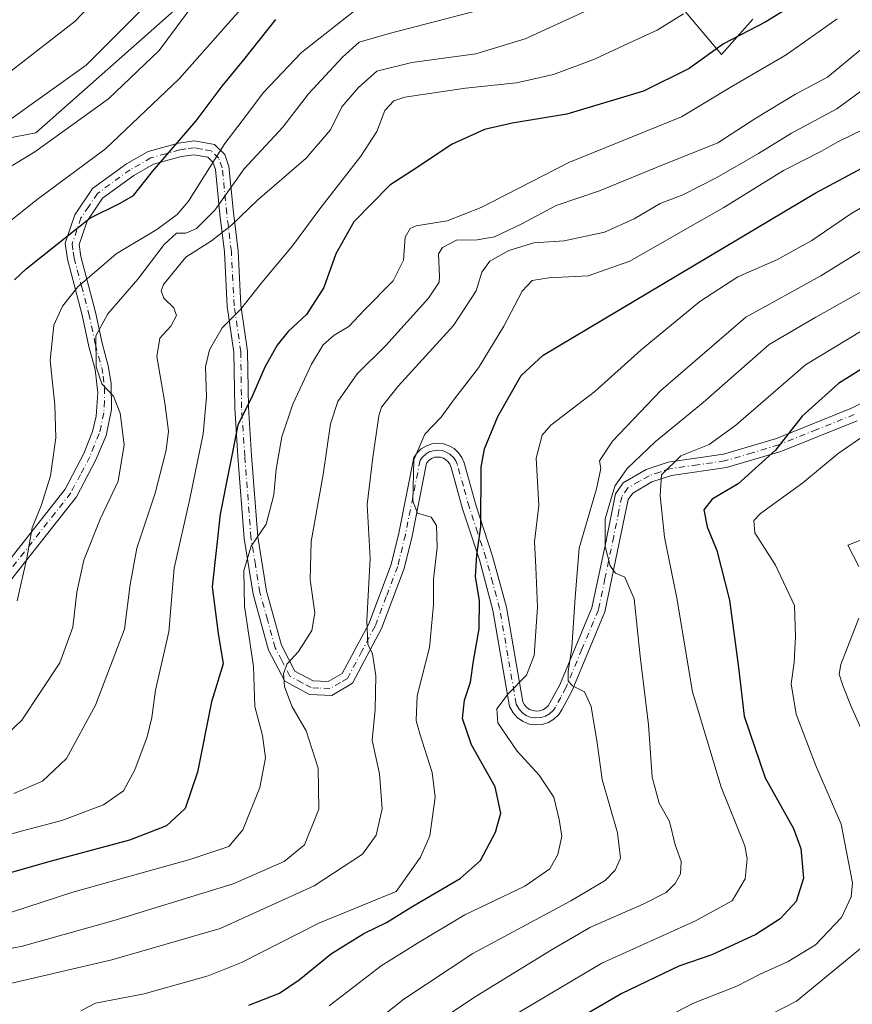
# Model space of a CAD drawing. Units: metres. Extents: x 634213 to 637364, y 4771400 to 4773768.
# Drawn here: x 635268 to 635450, y 4772837 to 4773052 of the extents above; entities that cross this region are included whole.
import ezdxf

# ---------------------------------------------------------------- set-up
doc = ezdxf.new("R2010")
doc.units = ezdxf.units.M
doc.header["$MEASUREMENT"] = 0
doc.linetypes.add('DGN Style 4', pattern=[2.638475, 1.318413, -0.659207, 0.001648, -0.659207])
for name, color, linetype, lineweight in [('Arbolado forestal CxS', 92, 'Continuous', 0), ('Curva de nivel maestra', 30, 'Continuous', 30), ('Curva de nivel normal', 30, 'Continuous', 0), ('Pastizal CxS', 92, 'Continuous', 0), ('Pista no pavimentada Cxs', 111, 'Continuous', 0), ('Pista no pavimentada eje', 91, 'DGN Style 4', 0)]:
    doc.layers.add(name, color=color, linetype=linetype, lineweight=lineweight)

# ---------------------------------------------------------------- blocks, each defined once
blk = doc.blocks.new('*U4')
at = {"layer": 'Pastizal CxS', "color": 92, "linetype": 'Continuous', "lineweight": 0}
for points in [[(635428.7571, 4773052.3127, 902.2814), (635421.8611, 4773044.6079, 900.0027), (635404.4281, 4773065.3167, 915.5472)], [(635309.7389, 4773060.9027, 936.5544), (635272.0145, 4773027.4157, 938.5856), (635240.2993, 4773021.2897, 944.5867)]]:
    blk.add_polyline3d(points, dxfattribs=at)

msp = doc.modelspace()

# ---------------------------------------------------------------- linework, layer by layer
at = {"layer": 'Arbolado forestal CxS', "color": 92, "linetype": 'Continuous', "lineweight": 0}
for points in [[(635404.4281, 4773065.3167, 915.5472), (635421.8611, 4773044.6079, 900.0027), (635428.7571, 4773052.3127, 902.2814)], [(635404.4281, 4773065.3167, 915.5472), (635421.8611, 4773044.6079, 900.0027), (635428.7571, 4773052.3127, 902.2814)], [(635240.2993, 4773021.2897, 944.5867), (635272.0145, 4773027.4157, 938.5856), (635309.7389, 4773060.9027, 936.5544)], [(635240.2993, 4773021.2897, 944.5867), (635272.0145, 4773027.4157, 938.5856), (635309.7389, 4773060.9027, 936.5544)]]:
    msp.add_polyline3d(points, dxfattribs=at)
at = {"layer": 'Curva de nivel maestra', "color": 30, "linetype": 'Continuous', "lineweight": 30, "flags": 128}
for points, elevation in [([(635443.64, 4773059.2301), (635431.58, 4773051.6901), (635422.3, 4773046.9001), (635414.82, 4773041.5501), (635404.8, 4773036.5401), (635388.08, 4773031.5401), (635376.08, 4773029.5601), (635370.08, 4773028.1601), (635362.82, 4773024.9201), (635355.58, 4773019.9901), (635349.37, 4773015.9701), (635341.5, 4773007.9701), (635337.6, 4773000.9701), (635334.92, 4772993.6301), (635331.12, 4772987.7201), (635327.18, 4772983.9901), (635324.73, 4772981.0301), (635322.08, 4772976.1701), (635319.42, 4772970.1801), (635316.17, 4772963.4801), (635312.28, 4772944.0401), (635310.52, 4772928.1501), (635311.87, 4772917.9701), (635312.92, 4772911.3101), (635310.42, 4772902.9801), (635307.36, 4772887.6401), (635304.61, 4772879.7101), (635300.54, 4772875.9201), (635292.46, 4772872.7801), (635274.51, 4772867.9101), (635258.75, 4772863.4101)], 900), ([(635267.35, 4772995.3101), (635269.85, 4772997.6901), (635283.78, 4773008.7601), (635290.44, 4773012.0901), (635293.33, 4773013.7501), (635297.49, 4773018.9701), (635307.04, 4773030.1001), (635312.7, 4773037.6401), (635317.43, 4773043.4201), (635324.47, 4773052.2401)], 925), ([(635318.54, 4772836.6601), (635325.22, 4772839.2601), (635329.54, 4772842.1901), (635336.65, 4772847.9501), (635343.7, 4772852.3201), (635348.65, 4772854.7401), (635354.42, 4772858.3001), (635364.76, 4772864.4001), (635369.17, 4772868.3301), (635372.46, 4772874.4901), (635373.65, 4772878.6901), (635372.41, 4772884.4001), (635367.22, 4772893.6401), (635365.26, 4772899.3601), (635365.7, 4772903.3401), (635366.99, 4772907.3101), (635367.64, 4772911.9801), (635368.9, 4772918.9701), (635368.96, 4772925.1501), (635368.12, 4772930.3701), (635368.38, 4772935.1501), (635369.24, 4772941.3001), (635369.31, 4772954.3001), (635370.1, 4772958.3401), (635373, 4772965.3801), (635378.08, 4772974.3801), (635382.86, 4772978.8401), (635405.74, 4772992.4401), (635442.34, 4773014.2801), (635456.74, 4773021.9801)], 875), ([(635454.65, 4772977.1601), (635447.44, 4772972.6601), (635439.48, 4772965.4801), (635433.71, 4772958.0701), (635425.48, 4772950.6801), (635419.82, 4772947.3501), (635417.99, 4772944.9701), (635418.73, 4772941.3001), (635420.86, 4772936.1401), (635423.64, 4772925.2101), (635425.61, 4772910.5101), (635426.84, 4772899.9101), (635431.43, 4772886.3601), (635437.58, 4772875.3101), (635439.24, 4772870.9001), (635439.8, 4772864.4401), (635438.16, 4772859.3101), (635434.68, 4772855.5201), (635429.4, 4772852.0901), (635419.76, 4772847.6801), (635412.51, 4772845.1701), (635400.11, 4772839.2101), (635372.42, 4772823.0801)], 850)]:
    msp.add_lwpolyline(points, dxfattribs=dict(at, elevation=elevation))
at = {"layer": 'Curva de nivel normal', "color": 30, "linetype": 'Continuous', "lineweight": 0, "flags": 128}
for points, elevation in [([(635266.52, 4773040.96), (635280.59, 4773051.88), (635294.77, 4773066.97)], 945), ([(635259.23, 4773002.53), (635272.24, 4773012.89), (635287.19, 4773023.97), (635303.35, 4773039.28), (635322.5, 4773060.98)], 930), ([(635254.62, 4773012.97), (635271.75, 4773023.28), (635287.85, 4773034.89), (635298.96, 4773045.45), (635306.55, 4773055.63)], 935), ([(635265.08, 4773029.38), (635282.98, 4773042.21), (635296.34, 4773055.55)], 940), ([(635265.61, 4772895.85), (635268.96, 4772899), (635277.2, 4772911.56), (635280.08, 4772919.34), (635280.96, 4772926.98), (635282.46, 4772933.99), (635286.08, 4772942.97), (635290.01, 4772951.3), (635291.28, 4772959.24), (635290.43, 4772966.16), (635288.96, 4772969.84), (635286.38, 4772972.54), (635285.15, 4772976.29), (635285.13, 4772983.06), (635287.72, 4772987.86), (635294.29, 4772995.41), (635300.05, 4773003.05), (635302.75, 4773005.5), (635304.75, 4773005.52), (635307.1, 4773006.52), (635311.13, 4773010.5), (635317.5, 4773019.55), (635326, 4773028.7), (635331.61, 4773035.97), (635338.99, 4773043.99), (635342.65, 4773047.24), (635349.26, 4773049.16), (635372.56, 4773055.19)], 915), ([(635267.16, 4772882.96), (635273.43, 4772885.65), (635278.7, 4772890.58), (635285.05, 4772902.3), (635291.36, 4772918.92), (635292.62, 4772928.68), (635294.05, 4772936.58), (635298.09, 4772948.63), (635300.46, 4772958.04), (635300.99, 4772962.21), (635300.21, 4772968.43), (635298.45, 4772978.51), (635299.1, 4772982.53), (635301.46, 4772985.2), (635302.76, 4772987.48), (635302.15, 4772989.21), (635300, 4772991.26), (635299.41, 4772992.92), (635299.9, 4772994.27), (635304.75, 4773000.24), (635310.42, 4773003.86), (635314.75, 4773007.22), (635320.42, 4773012.75), (635331.08, 4773021.88), (635336.38, 4773028.13), (635338.86, 4773033.11), (635342.42, 4773037.32), (635346.51, 4773040.93), (635354.21, 4773042.85), (635368.2, 4773044.75), (635378.98, 4773048.04), (635397.26, 4773056.38)], 910), ([(635267.88, 4772925.08), (635270, 4772934.41), (635271.2, 4772941.05), (635273.2, 4772946.06), (635275.22, 4772952.46), (635276.35, 4772960.74), (635276.16, 4772967.97), (635275.12, 4772977.63), (635275.89, 4772985.38), (635277.82, 4772989.52), (635281.17, 4772993.74), (635289.52, 4773000.98), (635298.42, 4773006.27), (635302.91, 4773009.6), (635305.33, 4773012.49), (635313.32, 4773025.14), (635318.02, 4773031.32), (635321.67, 4773036.22), (635330.08, 4773044.99), (635342.64, 4773054.9)], 920), ([(635413.56, 4773053.49), (635407.84, 4773049.89), (635402.74, 4773047.58), (635394.12, 4773043.55), (635385.12, 4773040.18), (635377.04, 4773038.36), (635365.94, 4773037.25), (635352.65, 4773035.26), (635350.27, 4773034.44), (635348.3, 4773032.31), (635346.55, 4773027.72), (635343.05, 4773022.34), (635334.08, 4773010.85), (635328.08, 4773002.71), (635321.42, 4772994.74), (635316.7, 4772988.8), (635312.69, 4772984.8), (635309.94, 4772979.97), (635309.1, 4772976.3), (635309.31, 4772969.63), (635308.6, 4772961.63), (635305.66, 4772947.41), (635302.23, 4772932.26), (635301.07, 4772918.29), (635298.13, 4772905.56), (635297.35, 4772899.58), (635296.32, 4772895.34), (635293.61, 4772888.15), (635291.13, 4772883.55), (635286.79, 4772880.47), (635277.65, 4772877.09), (635269.08, 4772874.81), (635255.08, 4772870.84)], 905), ([(635447.18, 4773052.35), (635436.02, 4773044.5), (635424.16, 4773037.55), (635413.1, 4773030.95), (635388.49, 4773020.97), (635369.35, 4773011.09), (635361.91, 4773008.2), (635355.1, 4773007.11), (635353.78, 4773006.55), (635352.75, 4773004.6), (635352.36, 4772999.61), (635350.1, 4772995.09), (635343.84, 4772988.72), (635340.44, 4772985.06), (635337.2, 4772983.21), (635334.78, 4772981.1), (635332.22, 4772976.83), (635328.13, 4772968.1), (635325.77, 4772960.97), (635324.54, 4772953.88), (635324.02, 4772948.31), (635322.31, 4772941.88), (635319.07, 4772937.06), (635317.49, 4772931.74), (635317.61, 4772923.91), (635319.54, 4772910.77), (635319.84, 4772901.96), (635321.52, 4772895.67), (635322.2, 4772890.76), (635320.94, 4772884.26), (635317.2, 4772874.98), (635314.14, 4772871.39), (635305.68, 4772868.56), (635280.08, 4772861.37), (635263.27, 4772855.93)], 895), ([(635452.24, 4773045.59), (635445.01, 4773039.64), (635438.07, 4773035.89), (635429.41, 4773030.69), (635421.1, 4773025.28), (635407.42, 4773019.82), (635395.19, 4773014.79), (635385.72, 4773011.55), (635378.19, 4773007.56), (635372.26, 4773004.7), (635368.46, 4773004.08), (635363.96, 4773003.97), (635360.88, 4773002.35), (635359.98, 4773000.97), (635360.26, 4772996), (635360.19, 4772994.77), (635357.8, 4772991.3), (635348.53, 4772980.97), (635342.26, 4772974.74), (635338.02, 4772968.71), (635336.38, 4772963.81), (635334.78, 4772952.72), (635332.19, 4772938.08), (635331.94, 4772929.72), (635333, 4772922.45), (635332.34, 4772918.64), (635329.41, 4772913.98), (635326.89, 4772911.31), (635326.11, 4772909.2), (635326.33, 4772906.34), (635327.94, 4772902.09), (635331.08, 4772896.69), (635333.68, 4772888.5), (635333.85, 4772879.51), (635330.75, 4772871.75), (635326.28, 4772868.1), (635315.1, 4772863.2), (635288.8, 4772855.1), (635268.75, 4772849.49), (635247.39, 4772845.61)], 890), ([(635458.03, 4773040.7), (635447.08, 4773032.71), (635437.16, 4773027.4), (635429.93, 4773022.95), (635420.83, 4773017.65), (635413.43, 4773013.92), (635408.44, 4773011.97), (635402.8, 4773008.63), (635396.27, 4773005.69), (635387.46, 4773003.82), (635380.83, 4773003.38), (635375.4, 4773001.7), (635371.21, 4772999.38), (635369.46, 4772996.95), (635368.27, 4772992.91), (635363.3, 4772985.34), (635351.22, 4772972.08), (635347.56, 4772967.44), (635346.93, 4772965.52), (635345.64, 4772956.44), (635344.42, 4772946.15), (635345.06, 4772934.33), (635344.32, 4772920.76), (635344.59, 4772915.64), (635345.57, 4772913.54), (635346.33, 4772908.73), (635346.15, 4772901.34), (635345.48, 4772894.59), (635347.12, 4772887.23), (635347.72, 4772879.64), (635346.41, 4772873.83), (635343.4, 4772869.71), (635332.85, 4772862.75), (635312.29, 4772853.47), (635288.6, 4772846.56), (635264.88, 4772841.04)], 885), ([(635281.85, 4772835.42), (635285.01, 4772837.11), (635295.64, 4772839.16), (635309.66, 4772843.11), (635316.97, 4772846.02), (635333.84, 4772854.57), (635350.75, 4772861.53), (635356.07, 4772869.04), (635358.08, 4772873.71), (635359.31, 4772882.14), (635358.61, 4772887.58), (635355.93, 4772895.98), (635355.15, 4772898.95), (635355.36, 4772904.29), (635358.06, 4772914.91), (635358.92, 4772924.25), (635358.88, 4772929.82), (635359.75, 4772936.74), (635359.6, 4772941.6), (635358.38, 4772943.42), (635355.39, 4772944.26), (635354.4, 4772946.87), (635354.65, 4772955.96), (635357.04, 4772961.53), (635360.62, 4772965.26), (635363.47, 4772969.27), (635368.72, 4772976.02), (635374.28, 4772985.13), (635378.32, 4772992.79), (635380.52, 4772995.18), (635384.1, 4772995.72), (635392.72, 4772996.2), (635401.82, 4772999.36), (635413.41, 4773006.03), (635422.41, 4773011.12), (635435.41, 4773019.19), (635443.74, 4773023.45), (635447.27, 4773025.5), (635452.87, 4773028.21)], 880), ([(635336.14, 4772836.53), (635347.46, 4772845.24), (635355.42, 4772850.26), (635365.79, 4772856.41), (635378.9, 4772862.7), (635384.35, 4772866.48), (635386.1, 4772869.62), (635386.97, 4772873.64), (635386.41, 4772877.3), (635385.25, 4772882.14), (635382.04, 4772886.94), (635377.23, 4772892.24), (635372.98, 4772898.4), (635372.78, 4772901.5), (635375.24, 4772904.74), (635379.26, 4772908.83), (635380.95, 4772913.16), (635381.63, 4772923.72), (635381.27, 4772932.49), (635380.97, 4772937.97), (635381.91, 4772945.97), (635381.33, 4772956.3), (635382.68, 4772961.33), (635384.55, 4772963.53), (635394.19, 4772970.87), (635404.34, 4772979.99), (635417.14, 4772990.58), (635425.41, 4772995.94), (635434.12, 4772999.72), (635441.59, 4773003.9), (635450.14, 4773009.74), (635458.73, 4773014.81)], 870), ([(635343.99, 4772831.31), (635352.44, 4772837.98), (635367.51, 4772848), (635388.91, 4772859.5), (635396.44, 4772863.91), (635398.62, 4772866.2), (635399.78, 4772868.82), (635399.11, 4772874.34), (635395.8, 4772885.99), (635394.68, 4772894.02), (635393.4, 4772901.98), (635391.92, 4772905.19), (635389.27, 4772906.51), (635388.32, 4772907.53), (635388.35, 4772909.64), (635389.18, 4772914.86), (635389.88, 4772925.85), (635390.76, 4772936.65), (635394.57, 4772949.62), (635395.46, 4772954.02), (635395.18, 4772955.68), (635398.07, 4772959.98), (635408.62, 4772971.13), (635427.22, 4772987.16), (635443.61, 4772996.17), (635454.74, 4773003.12)], 865), ([(635343.69, 4772822.3), (635368.24, 4772838.65), (635384.88, 4772848.82), (635393.25, 4772853.74), (635404.75, 4772858.77), (635409.76, 4772861.34), (635411.78, 4772863.31), (635412.94, 4772865.42), (635413.04, 4772868.09), (635411.72, 4772871.76), (635410.48, 4772876.86), (635408.26, 4772880.84), (635406.74, 4772886.53), (635405.95, 4772897.98), (635404.12, 4772912.98), (635402.77, 4772925.56), (635400.74, 4772930.27), (635398.67, 4772931.14), (635397.52, 4772932.74), (635396.44, 4772936.99), (635396.45, 4772943), (635398.55, 4772950.14), (635401.25, 4772954.03), (635407.38, 4772959.86), (635417.88, 4772968.44), (635432.29, 4772981.19), (635442.5, 4772987.11), (635453.78, 4772993.47)], 860), ([(635369.22, 4772830.1), (635395.69, 4772845.85), (635416.07, 4772855.01), (635424.23, 4772859.51), (635427.07, 4772864.29), (635427.51, 4772868.7), (635426.96, 4772871.53), (635421.78, 4772884.36), (635415.52, 4772905.18), (635412.14, 4772925.66), (635409.39, 4772939.05), (635408.48, 4772948.16), (635408.73, 4772952.68), (635412.99, 4772956.81), (635419.16, 4772959.27), (635424.98, 4772963.51), (635440.23, 4772976.72), (635461.78, 4772989.77)], 855), ([(635455.8, 4772963.13), (635447.39, 4772957.32), (635439.67, 4772950.89), (635430.39, 4772944.19), (635428.94, 4772942.69), (635429.14, 4772939.94), (635433.65, 4772932.9), (635437.83, 4772924.05), (635438.02, 4772917.32), (635437.76, 4772911.64), (635437.08, 4772906.98), (635438.2, 4772900.31), (635442.41, 4772889.2), (635448.06, 4772876.29), (635450.49, 4772863.39), (635450.21, 4772860.38), (635448.09, 4772855.86), (635442.4, 4772849.9), (635436.46, 4772846.25), (635430.31, 4772843.44), (635425.22, 4772840.84), (635415.74, 4772837.13), (635408.2, 4772833.18)], 845), ([(635451.89, 4772932.63), (635449.51, 4772937.3), (635453.45, 4772938.77)], 840), ([(635453.26, 4772895.15), (635450.21, 4772901.97), (635448.36, 4772906.6), (635447.61, 4772909.03), (635447.96, 4772911.16), (635451.92, 4772921.28)], 840), ([(635427.65, 4772832.07), (635438.28, 4772837.54), (635453.04, 4772849.69)], 840)]:
    msp.add_lwpolyline(points, dxfattribs=dict(at, elevation=elevation))
at = {"layer": 'Pastizal CxS', "color": 92, "linetype": 'Continuous', "lineweight": 0}
for points in [[(635404.4281, 4773065.3167, 915.5472), (635421.8611, 4773044.6079, 900.0027), (635428.7571, 4773052.3127, 902.2814)], [(635240.2993, 4773021.2897, 944.5867), (635272.0145, 4773027.4157, 938.5856), (635309.7389, 4773060.9027, 936.5544)]]:
    msp.add_polyline3d(points, dxfattribs=at)
at = {"layer": 'Pista no pavimentada Cxs', "color": 111, "linetype": 'Continuous', "lineweight": 0}
for points in [[(635261.9601, 4772928.6601, 935.4788), (635278.3701, 4772949.5001, 923.4554), (635282.4501, 4772957.3201, 921.5258), (635284.3701, 4772962.1001, 927.1585), (635285.1401, 4772965.4501, 933.6626), (635285.5201, 4772970.5901, 936.9299), (635284.9301, 4772975.7101, 928.4328), (635283.5401, 4772980.7501, 922.0995), (635282.1301, 4772987.5401, 931.6277), (635278.8801, 4772999.8101, 948.6964), (635278.3901, 4773003.3201, 950.3836), (635280.5001, 4773009.5001, 949.7008), (635284.3701, 4773015.2701, 947.8179), (635291.7701, 4773020.6501, 949.6547), (635296.5701, 4773023.3601, 947.8111), (635303.1401, 4773025.2101, 948.5524), (635306.6501, 4773025.7001, 948.5054), (635311.0501, 4773024.8801, 945.6643), (635313.2801, 4773022.7101, 942.929), (635314.2001, 4773020.0901, 940.4716), (635315.2201, 4773009.9901, 923.9463), (635316.2201, 4773001.6501, 922.5847), (635316.8301, 4772989.7901, 927.4412), (635318.2901, 4772979.7001, 922.49), (635318.4601, 4772967.3901, 916.9395), (635319.1601, 4772956.8501, 921.9046), (635320.5101, 4772939.0701, 901.1573), (635322.4401, 4772927.2301, 894.5212), (635325.6901, 4772915.4001, 902.8646), (635328.6301, 4772909.7301, 901.632), (635332.6101, 4772907.5901, 901.9375), (635335.9101, 4772907.4201, 897.3293), (635338.9701, 4772909.2201, 897.4411), (635344.7501, 4772920.0701, 891.8345), (635349.6501, 4772933.0501, 888.3988), (635351.3101, 4772939.8901, 888.3186), (635354.5901, 4772956.4201, 890.3178), (635355.3101, 4772957.4801, 888.8997), (635356.2501, 4772958.3601, 887.773), (635357.3501, 4772959.0201, 886.5493), (635358.5701, 4772959.4301, 888.7317), (635359.8401, 4772959.5701, 891.2652), (635361.1201, 4772959.4401, 893.8872), (635362.3401, 4772959.0301, 896.8113), (635363.4401, 4772958.3801, 898.6278), (635364.3801, 4772957.5001, 900.5066), (635365.1101, 4772956.4401, 901.3239), (635365.6001, 4772955.2601, 901.9037), (635368.1501, 4772946.0601, 896.768), (635371.8201, 4772934.9001, 876.9574), (635374.8401, 4772923.7301, 876.6161), (635378.4301, 4772902.9801, 871.2292), (635378.7901, 4772902.3301, 870.5017), (635379.2901, 4772901.7801, 870.3872), (635379.9001, 4772901.3501, 870.1373), (635380.6001, 4772901.0801, 869.7796), (635381.3301, 4772900.9701, 869.386), (635382.0701, 4772901.0301, 869.0231), (635382.7801, 4772901.2501, 868.8002), (635383.4201, 4772901.6301, 868.6897), (635383.9601, 4772902.1401, 868.5837), (635384.3701, 4772902.7701, 868.6947), (635386.5101, 4772906.7501, 870.8294), (635393.5201, 4772923.5601, 871.8598), (635396.4101, 4772937.2301, 870.3282), (635398.6701, 4772948.4701, 869.8585), (635400.3901, 4772950.9101, 874.9991), (635405.4001, 4772953.8401, 879.2113), (635410.2201, 4772955.4501, 870.7917), (635422.2801, 4772957.1601, 868.6019), (635433.8801, 4772960.6201, 872.3975), (635450.2801, 4772967.2301, 858.7319), (635476.6901, 4772980.3501, 856.4865)], [(635261.9601, 4772928.6601, 935.4788), (635278.3701, 4772949.5001, 923.4554), (635282.4501, 4772957.3201, 921.5258), (635284.3701, 4772962.1001, 927.1585), (635285.1401, 4772965.4501, 933.6626), (635285.5201, 4772970.5901, 936.9299), (635284.9301, 4772975.7101, 928.4328), (635283.5401, 4772980.7501, 922.0995), (635282.1301, 4772987.5401, 931.6277), (635278.8801, 4772999.8101, 948.6964), (635278.3901, 4773003.3201, 950.3836), (635280.5001, 4773009.5001, 949.7008), (635284.3701, 4773015.2701, 947.8179), (635291.7701, 4773020.6501, 949.6547), (635296.5701, 4773023.3601, 947.8111), (635303.1401, 4773025.2101, 948.5524), (635306.6501, 4773025.7001, 948.5054), (635311.0501, 4773024.8801, 945.6643), (635313.2801, 4773022.7101, 942.929), (635314.2001, 4773020.0901, 940.4716), (635315.2201, 4773009.9901, 923.9463), (635316.2201, 4773001.6501, 922.5847), (635316.8301, 4772989.7901, 927.4412), (635318.2901, 4772979.7001, 922.49), (635318.4601, 4772967.3901, 916.9395), (635319.1601, 4772956.8501, 921.9046), (635320.5101, 4772939.0701, 901.1573), (635322.4401, 4772927.2301, 894.5212), (635325.6901, 4772915.4001, 902.8646), (635328.6301, 4772909.7301, 901.632), (635332.6101, 4772907.5901, 901.9375), (635335.9101, 4772907.4201, 897.3293), (635338.9701, 4772909.2201, 897.4411), (635344.7501, 4772920.0701, 891.8345), (635349.6501, 4772933.0501, 888.3988), (635351.3101, 4772939.8901, 888.3186), (635354.5901, 4772956.4201, 890.3178), (635355.3101, 4772957.4801, 888.8997), (635356.2501, 4772958.3601, 887.773), (635357.3501, 4772959.0201, 886.5493), (635358.5701, 4772959.4301, 888.7317), (635359.8401, 4772959.5701, 891.2652), (635361.1201, 4772959.4401, 893.8872), (635362.3401, 4772959.0301, 896.8113), (635363.4401, 4772958.3801, 898.6278), (635364.3801, 4772957.5001, 900.5066), (635365.1101, 4772956.4401, 901.3239), (635365.6001, 4772955.2601, 901.9037), (635368.1501, 4772946.0601, 896.768), (635371.8201, 4772934.9001, 876.9574), (635374.8401, 4772923.7301, 876.6161), (635378.4301, 4772902.9801, 871.2292), (635378.7901, 4772902.3301, 870.5017), (635379.2901, 4772901.7801, 870.3872), (635379.9001, 4772901.3501, 870.1373), (635380.6001, 4772901.0801, 869.7796), (635381.3301, 4772900.9701, 869.386), (635382.0701, 4772901.0301, 869.0231), (635382.7801, 4772901.2501, 868.8002), (635383.4201, 4772901.6301, 868.6897), (635383.9601, 4772902.1401, 868.5837), (635384.3701, 4772902.7701, 868.6947), (635386.5101, 4772906.7501, 870.8294), (635393.5201, 4772923.5601, 871.8598), (635396.4101, 4772937.2301, 870.3282), (635398.6701, 4772948.4701, 869.8585), (635400.3901, 4772950.9101, 874.9991), (635405.4001, 4772953.8401, 879.2113), (635410.2201, 4772955.4501, 870.7917), (635422.2801, 4772957.1601, 868.6019), (635433.8801, 4772960.6201, 872.3975), (635450.2801, 4772967.2301, 858.7319), (635476.6901, 4772980.3501, 856.4865)], [(635451.5101, 4772964.4901, 854.5527), (635434.8701, 4772957.7901, 871.6956), (635422.9301, 4772954.2201, 862.4792), (635410.9101, 4772952.5201, 863.0578), (635406.6501, 4772951.0901, 871.1957), (635402.4601, 4772948.6501, 867.0101), (635401.4801, 4772947.2601, 864.0812), (635396.4001, 4772922.6601, 867.8129), (635389.2201, 4772905.4601, 868.8886), (635386.9501, 4772901.2301, 867.3552), (635386.2801, 4772900.2101, 867.7022), (635385.2501, 4772899.2301, 867.8746), (635384.0201, 4772898.4901, 867.7926), (635382.6501, 4772898.0601, 867.5548), (635381.2201, 4772897.9501, 868.7565), (635379.8101, 4772898.1601, 870.1516), (635378.4801, 4772898.6901, 871.3176), (635377.3001, 4772899.5101, 872.2619), (635376.3401, 4772900.5701, 873.9571), (635375.5601, 4772901.9701, 875.6902), (635371.9001, 4772923.0901, 876.7382), (635368.9501, 4772934.0401, 879.6428), (635365.2701, 4772945.1901, 894.0739), (635362.7501, 4772954.2801, 900.238), (635362.4601, 4772955.0101, 899.7212), (635362.1001, 4772955.5301, 898.6207), (635361.6301, 4772955.9601, 897.2477), (635361.0801, 4772956.2901, 895.6836), (635360.4801, 4772956.4901, 894.0272), (635359.8501, 4772956.5501, 892.3499), (635359.2201, 4772956.4801, 890.7416), (635358.6101, 4772956.2801, 889.2709), (635358.0701, 4772955.9501, 888.0817), (635357.4101, 4772955.2301, 887.2175), (635354.2401, 4772939.2401, 884.8842), (635352.5201, 4772932.1601, 885.113), (635347.5501, 4772919.0101, 886.5532), (635341.2201, 4772907.0601, 890.1802), (635336.6601, 4772904.3701, 891.1856), (635331.7901, 4772904.6301, 894.2275), (635326.3901, 4772907.5201, 894.9951), (635322.8801, 4772914.3001, 897.7091), (635319.5101, 4772926.5901, 898.9446), (635317.5301, 4772938.7101, 901.5285), (635316.1701, 4772956.6401, 923.8243), (635315.4601, 4772967.2701, 919.4939), (635315.2901, 4772979.4601, 924.0517), (635313.8401, 4772989.5001, 931.0541), (635313.2301, 4773001.4001, 923.3847), (635312.2401, 4773009.6601, 928.4497), (635311.2501, 4773019.4301, 940.0094), (635310.6801, 4773021.0601, 942.0268), (635309.6101, 4773022.1001, 943.8218), (635306.5801, 4773022.6601, 945.6503), (635303.7501, 4773022.2601, 944.936), (635297.7301, 4773020.5701, 944.7659), (635293.3901, 4773018.1201, 946.7247), (635286.5701, 4773013.1601, 948.1904), (635283.2101, 4773008.1601, 948.9946), (635281.4601, 4773003.0201, 948.8403), (635281.8201, 4773000.4001, 947.2897), (635285.0501, 4772988.2301, 924.2554), (635286.4601, 4772981.4501, 918.7058), (635287.8301, 4772976.5101, 928.5488), (635288.4801, 4772972.7101, 936.2752), (635288.4901, 4772966.9301, 936.1381), (635287.3501, 4772961.2601, 928.2142), (635285.1101, 4772955.9301, 922.4335), (635280.9001, 4772947.8701, 921.5106), (635264.2701, 4772926.7501, 932.49)], [(635451.5101, 4772964.4901, 854.5527), (635434.8701, 4772957.7901, 871.6956), (635422.9301, 4772954.2201, 862.4792), (635410.9101, 4772952.5201, 863.0578), (635406.6501, 4772951.0901, 871.1957), (635402.4601, 4772948.6501, 867.0101), (635401.4801, 4772947.2601, 864.0812), (635396.4001, 4772922.6601, 867.8129), (635389.2201, 4772905.4601, 868.8886), (635386.9501, 4772901.2301, 867.3552), (635386.2801, 4772900.2101, 867.7022), (635385.2501, 4772899.2301, 867.8746), (635384.0201, 4772898.4901, 867.7926), (635382.6501, 4772898.0601, 867.5548), (635381.2201, 4772897.9501, 868.7565), (635379.8101, 4772898.1601, 870.1516), (635378.4801, 4772898.6901, 871.3176), (635377.3001, 4772899.5101, 872.2619), (635376.3401, 4772900.5701, 873.9571), (635375.5601, 4772901.9701, 875.6902), (635371.9001, 4772923.0901, 876.7382), (635368.9501, 4772934.0401, 879.6428), (635365.2701, 4772945.1901, 894.0739), (635362.7501, 4772954.2801, 900.238), (635362.4601, 4772955.0101, 899.7212), (635362.1001, 4772955.5301, 898.6207), (635361.6301, 4772955.9601, 897.2477), (635361.0801, 4772956.2901, 895.6836), (635360.4801, 4772956.4901, 894.0272), (635359.8501, 4772956.5501, 892.3499), (635359.2201, 4772956.4801, 890.7416), (635358.6101, 4772956.2801, 889.2709), (635358.0701, 4772955.9501, 888.0817), (635357.4101, 4772955.2301, 887.2175), (635354.2401, 4772939.2401, 884.8842), (635352.5201, 4772932.1601, 885.113), (635347.5501, 4772919.0101, 886.5532), (635341.2201, 4772907.0601, 890.1802), (635336.6601, 4772904.3701, 891.1856), (635331.7901, 4772904.6301, 894.2275), (635326.3901, 4772907.5201, 894.9951), (635322.8801, 4772914.3001, 897.7091), (635319.5101, 4772926.5901, 898.9446), (635317.5301, 4772938.7101, 901.5285), (635316.1701, 4772956.6401, 923.8243), (635315.4601, 4772967.2701, 919.4939), (635315.2901, 4772979.4601, 924.0517), (635313.8401, 4772989.5001, 931.0541), (635313.2301, 4773001.4001, 923.3847), (635312.2401, 4773009.6601, 928.4497), (635311.2501, 4773019.4301, 940.0094), (635310.6801, 4773021.0601, 942.0268), (635309.6101, 4773022.1001, 943.8218), (635306.5801, 4773022.6601, 945.6503), (635303.7501, 4773022.2601, 944.936), (635297.7301, 4773020.5701, 944.7659), (635293.3901, 4773018.1201, 946.7247), (635286.5701, 4773013.1601, 948.1904), (635283.2101, 4773008.1601, 948.9946), (635281.4601, 4773003.0201, 948.8403), (635281.8201, 4773000.4001, 947.2897), (635285.0501, 4772988.2301, 924.2554), (635286.4601, 4772981.4501, 918.7058), (635287.8301, 4772976.5101, 928.5488), (635288.4801, 4772972.7101, 936.2752), (635288.4901, 4772966.9301, 936.1381), (635287.3501, 4772961.2601, 928.2142), (635285.1101, 4772955.9301, 922.4335), (635280.9001, 4772947.8701, 921.5106), (635264.2701, 4772926.7501, 932.49)]]:
    msp.add_polyline3d(points, dxfattribs=at)
at = {"layer": 'Pista no pavimentada eje', "color": 91, "linetype": 'DGN Style 4', "lineweight": 0}
msp.add_polyline3d([(635450.8951, 4772965.8601, 856.5783), (635442.6951, 4772962.5551, 860.9508), (635434.3751, 4772959.2051, 871.9317), (635428.5751, 4772957.4751, 872.1827), (635422.6051, 4772955.6901, 865.5195), (635416.5951, 4772954.8401, 860.5152), (635410.5651, 4772953.9851, 866.9411), (635408.4351, 4772953.2701, 872.5818), (635406.0251, 4772952.4651, 876.1804), (635403.9301, 4772951.2451, 874.826), (635401.4251, 4772949.7801, 871.5075), (635400.0751, 4772947.8651, 866.972), (635399.4401, 4772944.7901, 867.0021), (635398.3101, 4772939.1701, 868.0602), (635396.4051, 4772929.9451, 866.9879), (635394.9601, 4772923.1101, 869.834), (635391.3701, 4772914.5101, 872.334), (635387.8651, 4772906.1051, 869.5423), (635386.7301, 4772903.9901, 868.4207), (635385.5575, 4772901.8425, 867.8287), (635385.1201, 4772901.1751, 867.9831), (635384.2425, 4772900.3989, 868.1412), (635383.4001, 4772899.8701, 868.1742), (635382.4451, 4772899.5925, 868.2317), (635381.0925, 4772899.4875, 869.2017), (635380.0301, 4772899.6875, 870.0065), (635379.1901, 4772900.0201, 870.5809), (635378.4475, 4772900.5375, 870.9711), (635377.6451, 4772901.3939, 871.1613), (635376.9951, 4772902.4751, 872.1174), (635375.1651, 4772913.0351, 890.9785), (635373.3701, 4772923.4101, 876.2217), (635371.8601, 4772928.9951, 876.7699), (635370.3851, 4772934.4701, 878.2924), (635368.5501, 4772940.0501, 885.4878), (635366.7101, 4772945.6251, 895.9153), (635365.4501, 4772950.1701, 900.3048), (635364.1025, 4772954.9525, 900.935), (635363.7851, 4772955.7251, 900.5048), (635363.3301, 4772956.3851, 899.9746), (635362.4563, 4772957.1989, 898.9392), (635361.5601, 4772957.7101, 896.2519), (635360.8001, 4772957.9651, 894.1177), (635360.0025, 4772958.0451, 892.0802), (635358.8213, 4772957.9139, 889.1231), (635357.9801, 4772957.6501, 886.8911), (635357.2951, 4772957.2375, 886.0357), (635356.5251, 4772956.5351, 887.5758), (635356.0001, 4772955.8251, 888.6572), (635352.7751, 4772939.5651, 886.5407), (635351.0851, 4772932.6051, 886.7563), (635348.6001, 4772926.0301, 888.7826), (635346.1501, 4772919.5401, 889.2508), (635343.2601, 4772914.1151, 894.3159), (635340.0951, 4772908.1401, 893.2109), (635338.5651, 4772907.2401, 893.6723), (635336.2851, 4772905.8951, 894.1378), (635333.8501, 4772906.0251, 896.7542), (635332.2001, 4772906.1101, 898.0299), (635330.2101, 4772907.1801, 898.1659), (635327.5101, 4772908.6251, 897.5745), (635325.7551, 4772912.0151, 902.2496), (635324.2851, 4772914.8501, 900.3017), (635322.6001, 4772920.9951, 895.6461), (635320.9751, 4772926.9101, 896.7113), (635319.9851, 4772932.9701, 896.9002), (635319.0201, 4772938.8901, 901.3826), (635317.6651, 4772956.7451, 922.442), (635316.9601, 4772967.3301, 917.211), (635316.7901, 4772979.5801, 922.5261), (635315.3351, 4772989.6451, 929.2449), (635314.7251, 4773001.5251, 922.9898), (635313.7301, 4773009.8251, 926.3012), (635312.7251, 4773019.7601, 940.229), (635311.9801, 4773021.8851, 942.4333), (635310.3301, 4773023.4901, 944.8441), (635308.1301, 4773023.9001, 946.4298), (635306.6151, 4773024.1801, 947.082), (635304.8601, 4773023.9351, 946.9312), (635303.4451, 4773023.7351, 946.758), (635300.4351, 4773022.8901, 946.1223), (635297.1501, 4773021.9651, 946.3385), (635292.5801, 4773019.3851, 948.5186), (635285.4701, 4773014.2151, 948.0483), (635283.5351, 4773011.3301, 948.5947), (635281.8551, 4773008.8301, 949.2293), (635280.9801, 4773006.2601, 949.534), (635279.9251, 4773003.1701, 949.6182), (635280.1701, 4773001.4151, 948.8142), (635280.3501, 4773000.1051, 947.9784), (635281.9751, 4772993.9701, 936.784), (635283.5901, 4772987.8851, 928.0793), (635285.0001, 4772981.1001, 920.6624), (635285.6951, 4772978.5801, 923.053), (635286.3801, 4772976.1101, 928.1348), (635286.7051, 4772974.2101, 932.4886), (635287.0001, 4772971.6501, 936.2309), (635287.0051, 4772968.7601, 936.5346), (635286.8151, 4772966.1901, 934.8569), (635286.2451, 4772963.3551, 930.4332), (635285.8601, 4772961.6801, 927.7469), (635284.7401, 4772959.0151, 923.8916), (635283.7801, 4772956.6251, 921.9609), (635281.7401, 4772952.7151, 922.6785), (635279.6351, 4772948.6851, 922.3767), (635263.1151, 4772927.7051, 933.4675)], dxfattribs=at)

# ---------------------------------------------------------------- block references
at = {"layer": 'Pastizal CxS', "color": 92, "linetype": 'Continuous', "lineweight": 0}
msp.add_blockref('*U4', (0, 0), dxfattribs=at)

doc.saveas('drawing.dxf')
